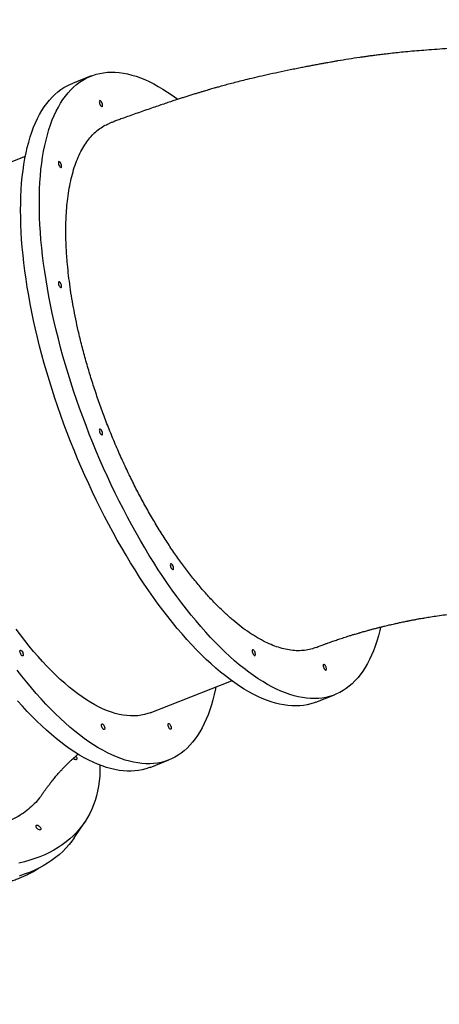
# Model space of a CAD drawing. Units: millimetres. Extents: x 7104 to 29178, y -9365 to 6558.
# Drawn here: x 12258 to 12832, y -1800 to -453 of the extents above; entities that cross this region are included whole.
import ezdxf

# ---------------------------------------------------------------- set-up
doc = ezdxf.new("R2010")
doc.units = ezdxf.units.MM
doc.header["$PDSIZE"] = -1
doc.layers.add('TIPTAP', color=6, linetype='Continuous')
doc.layers.add('TIPTAP_DIM', color=9, linetype='Continuous')
doc.dimstyles.new('000000002E6C9198', dxfattribs={"dimscale": 100, "dimtxt": 1, "dimasz": 1, "dimexe": 1, "dimexo": 1, "dimgap": 1, "dimtad": 1, "dimdec": 0, "dimtxsty": 'Standard', "dimblk": 'OBLIQUE', "dimcen": 2.5, "dimdle": 1, "dimadec": 0, "dimazin": 0, "dimtfac": 1, "dimtdec": 0, "dimtmove": 0, "dimatfit": 3, "dimldrblk": 'OBLIQUE', "dimfxl": 1, "dimfxlon": 1, "dimarcsym": 0})

# ---------------------------------------------------------------- blocks, each defined once
blk = doc.blocks.new('_Oblique')
at = {"color": 0, "linetype": 'ByBlock', "lineweight": -2}
blk.add_line((-0.5, -0.5), (0.5, 0.5), dxfattribs=at)
blk = doc.blocks.new('*D9')
at = {"layer": 'Defpoints', "color": 0, "transparency": 16777216}
for p in [(14366.9, 6457.6), (7319.6, -7627.4), (14366.9, -7627.4)]:
    blk.add_point(p, dxfattribs=at)
at = {"layer": 'TIPTAP_DIM', "color": 0, "linetype": 'ByBlock', "lineweight": -2, "transparency": 16777216}
for p, q in [((7319.6, 6557.6), (7319.6, -7727.4)), ((7419.6, 6457.6), (7219.6, 6457.6)), ((7419.6, -7627.4), (7219.6, -7627.4))]:
    blk.add_line(p, q, dxfattribs=at)
at = {"layer": 'TIPTAP_DIM', "color": 0, "lineweight": -2, "transparency": 16777216, "xscale": 100, "yscale": 100, "zscale": 100}
for p, rotation in [((7319.6, 6457.6), 90), ((7319.6, -7627.4), 270)]:
    blk.add_blockref('_Oblique', p, dxfattribs=dict(at, rotation=rotation))
at = {"layer": 'TIPTAP_DIM', "color": 0, "transparency": 16777216, "insert": (7169.6, -584.9), "char_height": 100, "attachment_point": 5, "rotation": 90}
blk.add_mtext('14085', dxfattribs=at)
blk = doc.blocks.new('LM316_top')
at = {"layer": 'TIPTAP', "linetype": 'Continuous', "lineweight": 25}
for p, q in [((-4498.5, 746.6), (-4524.1, 736.5)), ((-4588.5, 636.5), (-4700, 592.6)), ((-4417.7, -124.8), (-4306.3, -81)), ((-4191, -110.3), (-4165.4, -100.3)), ((-4417.9, -199.6), (-4392.3, -189.5)), ((-4521.7, -296), (-4507.2, -274.4))]:
    blk.add_line(p, q, dxfattribs=at)
at = {"layer": 'TIPTAP', "linetype": 'Continuous', "lineweight": 25, "flags": 128}
for points in [[(-4569.3, 572.8), (-4569.2, 582.4), (-4569, 591.8), (-4568.5, 601), (-4567.9, 610), (-4567.1, 618.7), (-4566, 627.2), (-4564.9, 635.5), (-4563.5, 643.5), (-4561.9, 651.3), (-4560.2, 658.9), (-4558.3, 666.1), (-4556.3, 673.2), (-4554, 679.9), (-4551.6, 686.4), (-4549, 692.5), (-4546.2, 698.4), (-4543.3, 704.1), (-4540.2, 709.4), (-4537, 714.4), (-4533.6, 719.1), (-4530, 723.5), (-4526.3, 727.6), (-4522.4, 731.4), (-4518.4, 734.9), (-4514.3, 738), (-4510, 740.9), (-4505.5, 743.4), (-4501, 745.6), (-4496.3, 747.4), (-4491.4, 748.9), (-4486.5, 750.1), (-4481.4, 751), (-4476.2, 751.6), (-4470.9, 751.8), (-4465.5, 751.7), (-4460, 751.2), (-4454.4, 750.4), (-4448.7, 749.3), (-4442.9, 747.9), (-4437.1, 746.1), (-4431.1, 744), (-4425.1, 741.6), (-4419, 738.8), (-4412.8, 735.8), (-4406.6, 732.4), (-4400.3, 728.7), (-4393.9, 724.6), (-4387.5, 720.3), (-4381.1, 715.7), (-4379.8, 714.7)], [(-4594.9, 562.8), (-4594.8, 572.4), (-4594.6, 581.7), (-4594.1, 590.9), (-4593.5, 599.9), (-4592.6, 608.6), (-4591.6, 617.1), (-4590.5, 625.4), (-4589.1, 633.5), (-4587.5, 641.3), (-4585.8, 648.8), (-4583.9, 656.1), (-4581.8, 663.1), (-4579.6, 669.8), (-4577.2, 676.3), (-4574.6, 682.5), (-4571.8, 688.4), (-4568.9, 694), (-4565.8, 699.3), (-4562.6, 704.3), (-4559.2, 709), (-4555.6, 713.4), (-4551.9, 717.5), (-4548, 721.3), (-4544, 724.8), (-4539.9, 728), (-4535.6, 730.8), (-4531.1, 733.3), (-4526.6, 735.5), (-4524.1, 736.5)], [(-4487.3, 711.2), (-4487.2, 710.1), (-4486.9, 709), (-4486.4, 707.8), (-4485.9, 706.7), (-4485.2, 705.8), (-4484.6, 705.2), (-4483.9, 704.9), (-4483.4, 705), (-4483.1, 705.4), (-4482.9, 706.1), (-4482.9, 707.1), (-4483.1, 708.2), (-4483.4, 709.4), (-4483.9, 710.5), (-4484.6, 711.5), (-4485.2, 712.3), (-4485.9, 712.8), (-4486.4, 712.9), (-4486.9, 712.6), (-4487.2, 712.1), (-4487.3, 711.2)], [(-4327.9, -89.5), (-4328.4, -92), (-4330.1, -99.7), (-4331.9, -107), (-4333.9, -114.1), (-4336.1, -120.9), (-4338.5, -127.5), (-4341, -133.7), (-4343.8, -139.7), (-4346.6, -145.4), (-4349.7, -150.8), (-4352.9, -155.9), (-4356.2, -160.7), (-4359.7, -165.2), (-4363.4, -169.4), (-4367.2, -173.3), (-4371.2, -176.8), (-4375.3, -180.1), (-4379.6, -183), (-4384, -185.6), (-4388.5, -187.9), (-4393.2, -189.9), (-4398, -191.5), (-4402.9, -192.8), (-4407.9, -193.7), (-4413.1, -194.4), (-4418.3, -194.7), (-4423.7, -194.7), (-4429.2, -194.3), (-4434.7, -193.6), (-4440.4, -192.6), (-4446.2, -191.3), (-4452, -189.6), (-4458, -187.6), (-4464, -185.2), (-4470.1, -182.6), (-4476.2, -179.6), (-4482.4, -176.3), (-4488.7, -172.7), (-4495.1, -168.8), (-4501.4, -164.5), (-4507.9, -160), (-4514.3, -155.2), (-4520.8, -150), (-4527.4, -144.6), (-4533.9, -138.8), (-4540.5, -132.8), (-4547.1, -126.5), (-4553.7, -119.9), (-4560.3, -113), (-4566.9, -105.9), (-4573.5, -98.5), (-4580, -90.8), (-4586.6, -82.9), (-4593.1, -74.8), (-4599.7, -66.4)], [(-4417.9, -199.6), (-4418.8, -199.9), (-4423.5, -201.6), (-4428.5, -202.8), (-4433.5, -203.8), (-4438.6, -204.5), (-4443.9, -204.8), (-4449.3, -204.7), (-4454.8, -204.4), (-4460.3, -203.7), (-4466, -202.7), (-4471.8, -201.3), (-4477.6, -199.6), (-4483.6, -197.6), (-4489.6, -195.3), (-4495.7, -192.7), (-4501.8, -189.7), (-4508, -186.4), (-4514.3, -182.8), (-4520.6, -178.9), (-4527, -174.6), (-4533.5, -170.1), (-4539.9, -165.2), (-4546.4, -160.1), (-4552.9, -154.6), (-4559.5, -148.9), (-4566.1, -142.9), (-4572.7, -136.5), (-4579.3, -130), (-4585.9, -123.1), (-4592.5, -116), (-4599, -108.6)], [(-4543.3, 627.7), (-4543.2, 626.6), (-4542.9, 625.5), (-4542.5, 624.3), (-4541.9, 623.2), (-4541.3, 622.3), (-4540.6, 621.7), (-4540, 621.4), (-4539.5, 621.4), (-4539.1, 621.9), (-4538.9, 622.6), (-4538.9, 623.5), (-4539.1, 624.7), (-4539.5, 625.9), (-4540, 627), (-4540.6, 628), (-4541.3, 628.8), (-4541.9, 629.2), (-4542.5, 629.4), (-4542.9, 629.1), (-4543.2, 628.6), (-4543.3, 627.7)], [(-4417.7, -124.8), (-4421, -126), (-4425.5, -127.3), (-4430.1, -128.3), (-4434.8, -128.9), (-4439.7, -129.2), (-4444.6, -129.2), (-4449.7, -128.8), (-4454.8, -128.1), (-4460.1, -127.1), (-4465.4, -125.8), (-4470.8, -124.1), (-4476.3, -122.1), (-4481.9, -119.8), (-4487.5, -117.1), (-4493.3, -114.1), (-4499, -110.8), (-4504.9, -107.2), (-4510.7, -103.3), (-4516.6, -99.1), (-4522.6, -94.6), (-4528.6, -89.7), (-4534.6, -84.6), (-4540.7, -79.2), (-4546.7, -73.5), (-4552.8, -67.5), (-4558.9, -61.3), (-4564.9, -54.8), (-4571, -48), (-4577.1, -40.9), (-4583.1, -33.6), (-4589.1, -26.1), (-4595.1, -18.3), (-4601.1, -10.3)], [(-4102.5, -7.7), (-4103.7, -12.5), (-4105.6, -19.8), (-4107.6, -26.8), (-4109.9, -33.6), (-4112.3, -40), (-4114.9, -46.2), (-4117.6, -52.1), (-4120.6, -57.7), (-4123.7, -63), (-4126.9, -68.1), (-4130.3, -72.8), (-4133.9, -77.2), (-4137.6, -81.3), (-4141.4, -85.1), (-4145.5, -88.5), (-4149.6, -91.7), (-4153.9, -94.5), (-4158.3, -97), (-4162.9, -99.2), (-4167.6, -101.1), (-4172.4, -102.6), (-4177.4, -103.8), (-4182.5, -104.7), (-4187.6, -105.2), (-4192.9, -105.4), (-4198.3, -105.3), (-4203.8, -104.9), (-4209.5, -104.1), (-4215.2, -103), (-4220.9, -101.5), (-4226.8, -99.8), (-4232.8, -97.7), (-4238.8, -95.2), (-4244.9, -92.5), (-4251.1, -89.4), (-4257.3, -86), (-4263.6, -82.3), (-4270, -78.3), (-4276.4, -74), (-4282.8, -69.4), (-4289.3, -64.4), (-4295.8, -59.2), (-4302.3, -53.7), (-4308.9, -47.8), (-4315.5, -41.7), (-4322, -35.3), (-4328.6, -28.7), (-4335.2, -21.7), (-4341.8, -14.5), (-4348.4, -7), (-4355, 0.7), (-4361.6, 8.7), (-4368.1, 16.9), (-4374.6, 25.3), (-4381.1, 34), (-4387.5, 42.9), (-4393.9, 52), (-4400.3, 61.4), (-4406.6, 70.9), (-4412.8, 80.6), (-4419, 90.5), (-4425.1, 100.6), (-4431.1, 110.9), (-4437.1, 121.3), (-4442.9, 131.9), (-4448.7, 142.7), (-4454.4, 153.6), (-4460, 164.6), (-4465.5, 175.7), (-4470.9, 186.9), (-4476.2, 198.3), (-4481.4, 209.7), (-4486.5, 221.3), (-4491.4, 232.9), (-4496.3, 244.6), (-4501, 256.3), (-4505.5, 268.1), (-4510, 279.9), (-4514.3, 291.8), (-4518.4, 303.7), (-4522.4, 315.6), (-4526.3, 327.5), (-4530, 339.4), (-4533.6, 351.3), (-4537, 363.2), (-4540.2, 375.1), (-4543.3, 386.9), (-4546.2, 398.6), (-4549, 410.3), (-4551.6, 422), (-4554, 433.5), (-4556.3, 445), (-4558.3, 456.4), (-4560.2, 467.6), (-4561.9, 478.8), (-4563.5, 489.8), (-4564.9, 500.7), (-4566, 511.5), (-4567.1, 522.2), (-4567.9, 532.6), (-4568.5, 542.9), (-4569, 553.1), (-4569.2, 563.1), (-4569.3, 572.8)], [(-4191, -110.3), (-4193.2, -111.2), (-4198, -112.7), (-4203, -113.9), (-4208.1, -114.8), (-4213.2, -115.3), (-4218.5, -115.5), (-4223.9, -115.4), (-4229.4, -114.9), (-4235, -114.2), (-4240.7, -113), (-4246.5, -111.6), (-4252.4, -109.8), (-4258.4, -107.7), (-4264.4, -105.3), (-4270.5, -102.6), (-4276.7, -99.5), (-4282.9, -96.1), (-4289.2, -92.4), (-4295.6, -88.4), (-4302, -84.1), (-4308.4, -79.4), (-4314.9, -74.5), (-4321.4, -69.3), (-4327.9, -63.7), (-4334.5, -57.9), (-4341, -51.8), (-4347.6, -45.4), (-4354.2, -38.7), (-4360.8, -31.8), (-4367.4, -24.6), (-4374, -17.1), (-4380.6, -9.4), (-4387.2, -1.4), (-4393.7, 6.8), (-4400.2, 15.3), (-4406.7, 23.9), (-4413.1, 32.8), (-4419.5, 42), (-4425.9, 51.3), (-4432.1, 60.8), (-4438.4, 70.6), (-4444.6, 80.5), (-4450.7, 90.6), (-4456.7, 100.8), (-4462.7, 111.3), (-4468.5, 121.9), (-4474.3, 132.6), (-4480, 143.5), (-4485.6, 154.5), (-4491.1, 165.6), (-4496.5, 176.9), (-4501.8, 188.2), (-4507, 199.7), (-4512.1, 211.2), (-4517, 222.8), (-4521.9, 234.5), (-4526.6, 246.2), (-4531.1, 258), (-4535.6, 269.9), (-4539.9, 281.7), (-4544, 293.6), (-4548, 305.5), (-4551.9, 317.5), (-4555.6, 329.4), (-4559.2, 341.3), (-4562.6, 353.1), (-4565.8, 365), (-4568.9, 376.8), (-4571.8, 388.6), (-4574.6, 400.3), (-4577.2, 411.9), (-4579.6, 423.4), (-4581.8, 434.9), (-4583.9, 446.3), (-4585.8, 457.6), (-4587.5, 468.7), (-4589.1, 479.8), (-4590.5, 490.7), (-4591.6, 501.5), (-4592.6, 512.1), (-4593.5, 522.6), (-4594.1, 532.9), (-4594.6, 543), (-4594.8, 553), (-4594.9, 562.8)], [(-4543.3, 463.2), (-4543.2, 462.2), (-4542.9, 461), (-4542.5, 459.8), (-4541.9, 458.7), (-4541.3, 457.8), (-4540.6, 457.2), (-4540, 456.9), (-4539.5, 457), (-4539.1, 457.4), (-4538.9, 458.1), (-4538.9, 459.1), (-4539.1, 460.2), (-4539.5, 461.4), (-4540, 462.5), (-4540.6, 463.5), (-4541.3, 464.3), (-4541.9, 464.8), (-4542.5, 464.9), (-4542.9, 464.6), (-4543.2, 464.1), (-4543.3, 463.2)], [(-4487.3, 261.8), (-4487.2, 260.8), (-4486.9, 259.6), (-4486.4, 258.4), (-4485.9, 257.3), (-4485.2, 256.4), (-4484.6, 255.8), (-4483.9, 255.5), (-4483.4, 255.6), (-4483.1, 256), (-4482.9, 256.7), (-4482.9, 257.7), (-4483.1, 258.8), (-4483.4, 260), (-4483.9, 261.1), (-4484.6, 262.1), (-4485.2, 262.9), (-4485.9, 263.4), (-4486.4, 263.5), (-4486.9, 263.3), (-4487.2, 262.7), (-4487.3, 261.8)], [(-4486.5, -196.5), (-4486.5, -197.5), (-4486.5, -204.7), (-4486.8, -211.8), (-4487.4, -218.7), (-4488.4, -225.5), (-4489.6, -232.1), (-4491.1, -238.6), (-4493, -244.9), (-4495.1, -251), (-4497.6, -256.9), (-4500.3, -262.7), (-4503.3, -268.3), (-4506.7, -273.6), (-4510.3, -278.8), (-4514.2, -283.8), (-4518.4, -288.6), (-4522.9, -293.1), (-4527.7, -297.5), (-4532.7, -301.7), (-4538, -305.6), (-4543.6, -309.3), (-4549.5, -312.8), (-4555.6, -316), (-4561.9, -319.1), (-4568.6, -321.9), (-4575.4, -324.4), (-4582.5, -326.8), (-4589.8, -328.9), (-4597.4, -330.7)], [(-4521.7, -296), (-4524.8, -300.4), (-4528.7, -305.4), (-4532.9, -310.1), (-4537.4, -314.7), (-4542.2, -319.1), (-4547.2, -323.2), (-4552.5, -327.1), (-4558.1, -330.9), (-4564, -334.3), (-4570.1, -337.6), (-4576.4, -340.6), (-4583, -343.4), (-4589.9, -346), (-4597, -348.3)], [(-4390.2, 77.5), (-4390.1, 76.4), (-4389.8, 75.3), (-4389.4, 74.1), (-4388.8, 73), (-4388.1, 72.1), (-4387.5, 71.5), (-4386.9, 71.2), (-4386.4, 71.2), (-4386, 71.7), (-4385.8, 72.4), (-4385.8, 73.3), (-4386, 74.5), (-4386.4, 75.7), (-4386.9, 76.8), (-4387.5, 77.8), (-4388.1, 78.6), (-4388.8, 79), (-4389.4, 79.2), (-4389.8, 78.9), (-4390.1, 78.4), (-4390.2, 77.5)], [(-4592.7, -41.2), (-4592.1, -42.3), (-4591.7, -43.5), (-4591.4, -44.7), (-4591.4, -45.7), (-4591.5, -46.5), (-4591.8, -47), (-4592.3, -47.2), (-4592.9, -47.1), (-4593.5, -46.5), (-4594.2, -45.7), (-4594.8, -44.7), (-4595.3, -43.5), (-4595.6, -42.3), (-4595.8, -41.2), (-4595.8, -40.3), (-4595.5, -39.6), (-4595.1, -39.3), (-4594.6, -39.3), (-4594, -39.6), (-4593.3, -40.3), (-4592.7, -41.2)], [(-4278.1, -40.4), (-4278, -41.4), (-4277.7, -42.6), (-4277.3, -43.8), (-4276.7, -44.9), (-4276.1, -45.8), (-4275.4, -46.4), (-4274.8, -46.7), (-4274.3, -46.6), (-4273.9, -46.2), (-4273.7, -45.5), (-4273.7, -44.5), (-4273.9, -43.4), (-4274.3, -42.2), (-4274.8, -41.1), (-4275.4, -40.1), (-4276.1, -39.3), (-4276.7, -38.8), (-4277.3, -38.7), (-4277.7, -38.9), (-4278, -39.5), (-4278.1, -40.4)], [(-4181.1, -60.2), (-4181, -61.3), (-4180.7, -62.5), (-4180.2, -63.6), (-4179.6, -64.7), (-4179, -65.6), (-4178.3, -66.2), (-4177.7, -66.5), (-4177.2, -66.5), (-4176.8, -66.1), (-4176.6, -65.3), (-4176.6, -64.4), (-4176.8, -63.2), (-4177.2, -62), (-4177.7, -60.9), (-4178.3, -59.9), (-4179, -59.1), (-4179.6, -58.7), (-4180.2, -58.6), (-4180.7, -58.8), (-4181, -59.4), (-4181.1, -60.2)], [(-4481.2, -142), (-4480.6, -143.1), (-4480.2, -144.3), (-4479.9, -145.4), (-4479.9, -146.5), (-4480, -147.3), (-4480.3, -147.8), (-4480.8, -148), (-4481.4, -147.8), (-4482, -147.3), (-4482.7, -146.5), (-4483.3, -145.4), (-4483.8, -144.3), (-4484.1, -143.1), (-4484.3, -142), (-4484.3, -141), (-4484, -140.4), (-4483.6, -140), (-4483.1, -140), (-4482.5, -140.4), (-4481.8, -141), (-4481.2, -142)], [(-4390.2, -141.5), (-4389.7, -142.6), (-4389.2, -143.8), (-4389, -144.9), (-4388.9, -146), (-4389.1, -146.8), (-4389.4, -147.3), (-4389.8, -147.5), (-4390.4, -147.3), (-4391.1, -146.8), (-4391.7, -146), (-4392.3, -144.9), (-4392.8, -143.8), (-4393.2, -142.6), (-4393.3, -141.5), (-4393.3, -140.5), (-4393.1, -139.9), (-4392.7, -139.5), (-4392.2, -139.5), (-4391.5, -139.9), (-4390.9, -140.5), (-4390.2, -141.5)], [(-4522.9, -187.4), (-4522.7, -187.5), (-4521.6, -188.2), (-4520.5, -188.6), (-4519.5, -188.8), (-4518.7, -188.7), (-4518.1, -188.3), (-4517.8, -187.8), (-4517.8, -187), (-4518.2, -186.2), (-4518.9, -185.3), (-4519.7, -184.5)], [(-4574.2, -279.7), (-4574.3, -280.4), (-4574.1, -281.2), (-4573.6, -282), (-4572.8, -282.9), (-4571.9, -283.7), (-4570.8, -284.3), (-4569.7, -284.7), (-4568.7, -284.9), (-4567.8, -284.8), (-4567.2, -284.5), (-4566.9, -283.9), (-4567, -283.2), (-4567.3, -282.3), (-4568, -281.4), (-4568.9, -280.6), (-4569.9, -279.9), (-4571, -279.4), (-4572.1, -279.1), (-4573, -279), (-4573.8, -279.2), (-4574.2, -279.7)]]:
    blk.add_lwpolyline(points, dxfattribs=at)
at = {"layer": 'TIPTAP', "linetype": 'Continuous', "lineweight": 25}
for points, knots in [([(-3942, 787.4), (-3945.7, 787.3), (-3954.6, 786.9), (-3968.9, 786.3), (-3985.1, 785.5), (-4001.4, 784.6), (-4017.4, 783.6), (-4032.4, 782.5), (-4046.4, 781.4), (-4059.2, 780.4), (-4070.9, 779.3), (-4081.4, 778.2), (-4090.9, 777.1), (-4099.3, 776.2), (-4106.8, 775.2), (-4113.5, 774.4), (-4119.5, 773.6), (-4125.3, 772.7), (-4134.2, 771.5), (-4146.2, 769.6), (-4157.9, 767.7), (-4166.1, 766.3), (-4170.6, 765.5), (-4174.6, 764.8), (-4177.9, 764.2), (-4180.3, 763.8), (-4182.4, 763.4), (-4184.4, 763), (-4186.9, 762.6), (-4190, 762), (-4193.7, 761.3), (-4198.4, 760.4), (-4204, 759.3), (-4210.7, 758), (-4218.2, 756.5), (-4228.9, 754.3), (-4242.1, 751.5), (-4257.4, 748.2), (-4271.6, 745), (-4284.1, 742), (-4294.8, 739.4), (-4304, 737), (-4312.5, 734.8), (-4319.7, 732.8), (-4325.5, 731.2), (-4330, 729.9), (-4333.6, 728.9), (-4336.4, 728), (-4338.6, 727.4), (-4340.8, 726.8), (-4343.8, 725.9), (-4347.6, 724.7), (-4352, 723.4), (-4356.8, 721.9), (-4362, 720.3), (-4367.4, 718.6), (-4372.8, 716.9), (-4378.2, 715.1), (-4383.9, 713.3), (-4390.2, 711.2), (-4397.4, 708.8), (-4405.3, 706.1), (-4413.9, 703.2), (-4423, 700), (-4432.5, 696.7), (-4441.9, 693.4), (-4450.3, 690.4), (-4457.5, 687.8), (-4463.4, 685.6), (-4468.5, 683.7), (-4471.7, 682.4), (-4473.1, 681.9)], [0, 0, 0, 0, 0.019608, 0.048529, 0.077432, 0.107723, 0.13677, 0.16416, 0.189604, 0.212921, 0.234072, 0.253192, 0.270417, 0.28586, 0.299618, 0.311568, 0.322251, 0.33285, 0.343533, 0.371107, 0.399253, 0.408225, 0.416842, 0.424189, 0.430249, 0.435039, 0.438091, 0.441578, 0.446226, 0.452025, 0.458969, 0.467051, 0.478026, 0.490566, 0.504668, 0.520007, 0.5505, 0.579125, 0.606018, 0.631219, 0.649811, 0.667294, 0.683607, 0.698361, 0.708534, 0.717176, 0.724229, 0.72964, 0.733372, 0.736883, 0.742598, 0.750535, 0.759209, 0.767839, 0.778724, 0.789462, 0.800015, 0.810353, 0.821294, 0.833845, 0.84813, 0.864025, 0.881336, 0.899781, 0.918964, 0.938282, 0.956569, 0.969764, 0.981609, 0.99179, 1, 1, 1, 1]), ([(-4533.1, 534.9), (-4533.1, 538.1), (-4533, 544.5), (-4532.7, 553.9), (-4532.1, 563.1), (-4531.2, 573.9), (-4529.6, 586.3), (-4527.2, 599.8), (-4524.2, 612.5), (-4520.6, 624.5), (-4516.3, 635.6), (-4511.4, 645.5), (-4506, 654.4), (-4500.2, 662.2), (-4493.7, 669), (-4486.7, 674.7), (-4479.8, 679.1), (-4475.1, 681), (-4473, 681.8)], [0, 0, 0, 0, 0.04158, 0.08316, 0.124923, 0.166685, 0.236604, 0.306576, 0.376495, 0.448445, 0.520453, 0.592403, 0.662322, 0.732295, 0.802214, 0.874164, 0.946172, 1, 1, 1, 1]), ([(-4190.9, -35.5), (-4191.8, -35.9), (-4195.4, -37.4), (-4202, -39), (-4210.9, -40.1), (-4220.3, -40), (-4229.9, -38.7), (-4239.8, -36.3), (-4249.8, -32.8), (-4260.2, -28.2), (-4270.9, -22.4), (-4282, -15.5), (-4293.1, -7.5), (-4304.2, 1.5), (-4315.3, 11.3), (-4326.5, 22.2), (-4337.9, 34.2), (-4349.3, 47.2), (-4360.6, 61), (-4371.7, 75.5), (-4382.6, 90.6), (-4393.4, 106.6), (-4404.1, 123.4), (-4414.7, 141), (-4424.9, 159), (-4434.8, 177.4), (-4444.2, 196.1), (-4453.4, 215.3), (-4462.2, 235.1), (-4470.8, 255.3), (-4478.8, 275.6), (-4486.2, 295.8), (-4493.1, 315.9), (-4499.6, 336.3), (-4505.7, 356.7), (-4511.2, 377.3), (-4515.8, 396.4), (-4519.6, 413.9), (-4522.7, 430), (-4525.5, 445.9), (-4527.8, 461.7), (-4529.8, 477.2), (-4531.1, 491.1), (-4532.1, 503.3), (-4532.6, 514.1), (-4533, 524.6), (-4533.1, 531.5), (-4533.1, 534.9)], [0, 0, 0, 0, 0.008462, 0.03205, 0.056322, 0.080614, 0.104887, 0.128474, 0.152079, 0.175667, 0.199939, 0.224231, 0.248504, 0.272091, 0.295696, 0.319284, 0.343556, 0.367848, 0.392121, 0.415708, 0.439313, 0.462901, 0.487173, 0.511465, 0.535738, 0.559325, 0.58293, 0.606518, 0.63079, 0.655082, 0.679355, 0.702942, 0.726547, 0.750135, 0.774407, 0.798699, 0.822972, 0.84251, 0.862059, 0.881597, 0.901518, 0.921451, 0.941372, 0.955994, 0.970617, 0.985308, 1, 1, 1, 1]), ([(-4565.1, -235.6), (-4565.8, -236.9), (-4568.5, -241.1), (-4574.2, -247.6), (-4582, -255.3), (-4591, -262.2), (-4600.9, -268.5), (-4611.7, -273.9), (-4623.2, -278.4), (-4635.5, -282.1), (-4648.6, -285), (-4662.6, -287.1), (-4677.4, -288.4), (-4692.8, -288.8), (-4708.7, -288.3), (-4724.9, -287.1), (-4741.8, -285), (-4759.3, -282), (-4777.3, -278.1), (-4795.6, -273.5), (-4814, -268.1), (-4832.4, -262), (-4851.1, -255.1), (-4870.1, -247.4), (-4889.4, -238.8), (-4908.4, -229.7), (-4927.2, -219.9), (-4945.7, -209.7), (-4964.2, -198.8), (-4982.6, -187.2), (-5000.9, -174.9), (-5018.6, -162.3), (-5035.7, -149.3), (-5052.3, -136.1), (-5068.4, -122.4), (-5084.1, -108.2), (-5099.3, -93.6), (-5113.7, -78.9), (-5127.2, -64.2), (-5139.9, -49.5), (-5151.9, -34.5), (-5163.1, -19.4), (-5173.6, -4.1), (-5183, 11), (-5191.4, 25.8), (-5198.8, 40.4), (-5205.3, 54.9), (-5210.8, 69.3), (-5215.3, 83.6), (-5218.5, 96.6), (-5220.6, 108.4), (-5221.9, 119), (-5222.5, 129.5), (-5222.3, 139.6), (-5221.4, 149.5), (-5219.9, 158.2), (-5218, 165.7), (-5216, 172.2), (-5213.5, 178.5), (-5211.6, 182.6), (-5210.6, 184.6)], [0, 0, 0, 0, 0.007351, 0.025343, 0.043321, 0.061821, 0.080336, 0.098836, 0.116814, 0.134805, 0.152783, 0.171283, 0.189798, 0.208298, 0.226276, 0.244268, 0.262246, 0.280746, 0.299261, 0.317761, 0.335738, 0.35373, 0.371708, 0.390208, 0.408723, 0.427223, 0.445201, 0.463192, 0.48117, 0.49967, 0.518185, 0.536685, 0.554663, 0.572655, 0.590633, 0.609133, 0.627648, 0.646148, 0.664125, 0.682117, 0.700095, 0.718595, 0.73711, 0.75561, 0.773588, 0.791579, 0.809557, 0.828057, 0.846572, 0.865072, 0.879964, 0.894864, 0.909755, 0.924939, 0.940131, 0.955315, 0.96646, 0.977605, 0.988802, 1, 1, 1, 1]), ([(-4190.8, -35.6), (-4188.9, -34.8), (-4185.3, -33.4), (-4180.3, -31.5), (-4176.2, -30), (-4172.6, -28.7), (-4168.3, -27.2), (-4163, -25.3), (-4157.5, -23.5), (-4152.9, -22), (-4149.2, -20.8), (-4145.4, -19.6), (-4141.4, -18.3), (-4137.6, -17.2), (-4134.4, -16.3), (-4132.1, -15.6), (-4130.3, -15.1), (-4128.5, -14.5), (-4126.1, -13.8), (-4123, -13), (-4119.2, -12), (-4115, -10.8), (-4110.6, -9.7), (-4106.1, -8.5), (-4101.7, -7.4), (-4097.5, -6.4), (-4093.9, -5.5), (-4090.6, -4.7), (-4087.2, -3.9), (-4083.3, -3), (-4078.8, -2.1), (-4074.5, -1.1), (-4070.7, -0.3), (-4068, 0.2), (-4066, 0.6), (-4064.7, 0.9), (-4063.6, 1.1), (-4062.3, 1.4), (-4060.6, 1.7), (-4057.8, 2.2), (-4053.8, 3), (-4048.3, 4), (-4041.5, 5.1), (-4033.5, 6.5), (-4024.2, 7.9), (-4013.8, 9.4), (-4002.2, 10.9), (-3989.4, 12.4), (-3977.7, 13.6), (-3967.2, 14.6), (-3958.1, 15.4), (-3949.7, 16), (-3944.3, 16.3), (-3942, 16.4)], [0, 0, 0, 0, 0.027346, 0.050444, 0.069507, 0.084952, 0.09965, 0.128614, 0.157928, 0.173597, 0.189911, 0.206893, 0.224576, 0.242039, 0.255905, 0.265842, 0.271677, 0.279071, 0.289172, 0.302008, 0.317612, 0.335999, 0.354682, 0.371916, 0.391488, 0.40869, 0.423489, 0.435906, 0.448607, 0.464369, 0.482309, 0.502382, 0.516202, 0.527106, 0.534649, 0.539645, 0.542998, 0.547864, 0.554515, 0.562953, 0.579822, 0.601096, 0.626761, 0.657372, 0.692448, 0.731899, 0.775589, 0.82332, 0.874822, 0.906873, 0.940304, 0.975283, 1, 1, 1, 1]), ([(-4564.9, -235.7), (-4564.6, -235.2), (-4563.9, -234.2), (-4562.8, -232.6), (-4561.6, -231), (-4560.5, -229.5), (-4559.4, -228), (-4558.3, -226.5), (-4557.1, -225), (-4555.8, -223.3), (-4554.3, -221.3), (-4552.5, -219.1), (-4550.6, -216.7), (-4548.6, -214.2), (-4546.5, -211.7), (-4544.4, -209.2), (-4542.5, -206.9), (-4540.6, -204.8), (-4538.4, -202.4), (-4535.7, -199.6), (-4532.7, -196.6), (-4529.5, -193.5), (-4526.6, -190.6), (-4523.8, -188.1), (-4521.5, -186.1), (-4519.5, -184.3), (-4517.7, -182.8), (-4516.6, -181.9), (-4516.2, -181.5)], [0, 0, 0, 0, 0.0401797, 0.0748122, 0.1014863, 0.1248443, 0.1486985, 0.1729106, 0.1964291, 0.2185579, 0.2505896, 0.2856752, 0.3258927, 0.363805, 0.407352, 0.4521858, 0.4988086, 0.5374341, 0.5796809, 0.6460574, 0.7115859, 0.7672442, 0.8326673, 0.8806759, 0.9127936, 0.9489789, 0.9804637, 1, 1, 1, 1]), ([(-4650.2, -364.5), (-4648.1, -364.3), (-4643.4, -363.6), (-4636.2, -362.4), (-4628.8, -360.9), (-4621.6, -359.2), (-4614.5, -357.3), (-4607.6, -355.2), (-4600.9, -352.8), (-4594.4, -350.2), (-4588.1, -347.5), (-4581.9, -344.5), (-4576, -341.3), (-4571.5, -338.6), (-4569.1, -337), (-4568.4, -336.6)], [0, 0, 0, 0, 0.068617, 0.151209, 0.233752, 0.316229, 0.398619, 0.480904, 0.563062, 0.645076, 0.726931, 0.808615, 0.890121, 0.97145, 1, 1, 1, 1])]:
    blk.add_open_spline(points, degree=3, knots=knots, dxfattribs=at)

msp = doc.modelspace()

# ---------------------------------------------------------------- block references
msp.add_blockref('LM316_top', (16854.2, -1276.2))

# ---------------------------------------------------------------- dimensions: what is measured, and where the dimension line sits
at = {"layer": 'TIPTAP_DIM'}
dim = msp.add_linear_dim(base=(7319.6, -7627.4), p1=(14366.9, 6457.6), p2=(14366.9, -7627.4), angle=90, dimstyle='000000002E6C9198', dxfattribs=at)
dim.commit()
dim.dimension.update_dxf_attribs({"geometry": '*D9', "text_midpoint": (7169.6, -584.9)})

doc.saveas('drawing.dxf')
